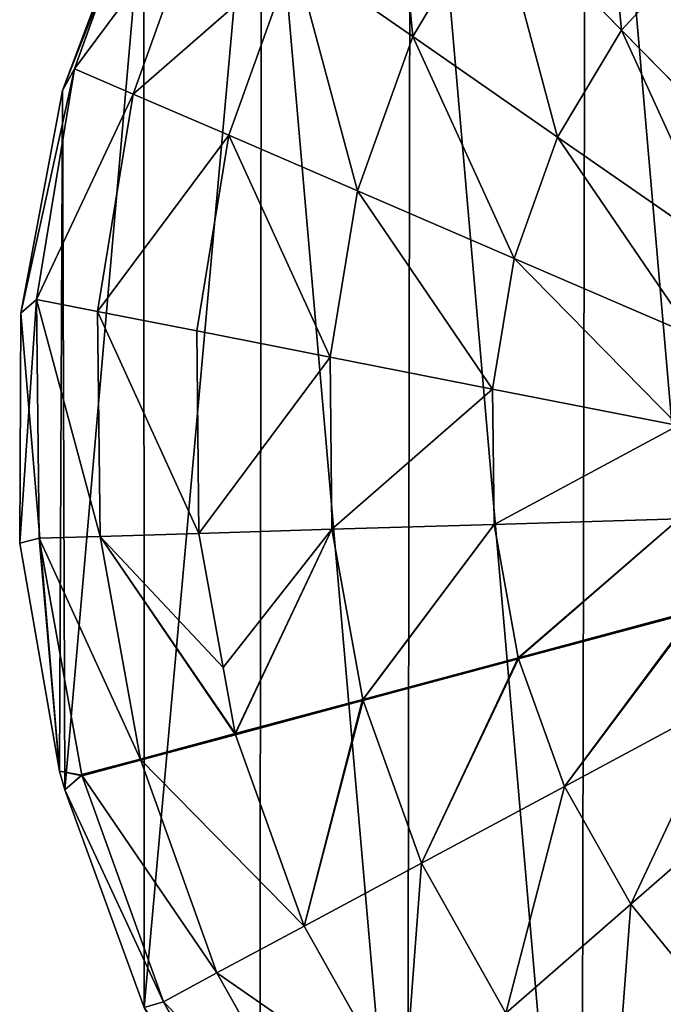
# Model space of a CAD drawing. Extents: x 0 to 5935, y 0 to 2935.
# Drawn here: x 4737 to 4933, y 1506 to 1806 of the extents above; entities that cross this region are included whole.
import ezdxf

# ---------------------------------------------------------------- set-up
doc = ezdxf.new("R2010")
doc.units = 0
doc.header["$LTSCALE"] = 25.4
doc.layers.get('0').update_dxf_attribs({"color": 13, "linetype": 'CONTINUOUS'})

msp = doc.modelspace()

# ---------------------------------------------------------------- linework, layer by layer
at = {"color": 9}
for p, q in [((4777.32, 1856.17, 61.79), (4750.32, 1784.24)), ((4777.32, 1856.17, 61.79), (4750.32, 1784.24)), ((4777.32, 1856.17, 61.79), (4753.9, 1790.91, 61.79)), ((4777.32, 1856.17, 61.79), (4753.9, 1790.91, 61.79)), ((4750.32, 1784.24), (4775.11, 1847.42)), ((4750.32, 1784.24), (4775.11, 1847.42)), ((4793.91, 1844.65, 111.88), (4771.84, 1783.17, 111.88)), ((4793.91, 1844.65, 111.88), (4771.84, 1783.17, 111.88)), ((4881.89, 1842.29, 198.5), (4857.09, 1800.74, 198.5)), ((4881.89, 1842.29, 198.5), (4857.09, 1800.74, 198.5)), ((4881.89, 1842.29, 198.5), (4920.74, 1802.69, 231.71)), ((4881.89, 1842.29, 198.5), (4920.74, 1802.69, 231.71)), ((4945.71, 1829.76, 231.71), (4920.74, 1802.69, 231.71)), ((4945.71, 1829.76, 231.71), (4920.74, 1802.69, 231.71)), ((4820.84, 1825.93, 158.04), (4800.98, 1770.6, 158.04)), ((4820.84, 1825.93, 158.04), (4800.98, 1770.6, 158.04)), ((4820.84, 1825.93, 158.04), (4857.09, 1800.74, 198.5)), ((4820.84, 1825.93, 158.04), (4857.09, 1800.74, 198.5)), ((4920.74, 1802.69, 231.71), (4901.25, 1770.05, 231.71)), ((4920.74, 1802.69, 231.71), (4901.25, 1770.05, 231.71)), ((4920.74, 1802.69, 231.71), (4965.06, 1757.52, 256.38)), ((4920.74, 1802.69, 231.71), (4965.06, 1757.52, 256.38)), ((4857.09, 1800.74, 198.5), (4840.2, 1753.69, 198.5)), ((4857.09, 1800.74, 198.5), (4840.2, 1753.69, 198.5)), ((4857.09, 1800.74, 198.5), (4901.25, 1770.05, 231.71)), ((4857.09, 1800.74, 198.5), (4901.25, 1770.05, 231.71)), ((4753.9, 1790.91, 61.79), (4737.53, 1716.32)), ((4753.9, 1790.91, 61.79), (4737.53, 1716.32)), ((4753.9, 1790.91, 61.79), (4742.36, 1720.52, 61.79)), ((4753.9, 1790.91, 61.79), (4742.36, 1720.52, 61.79)), ((4750.32, 1784.24), (4753.9, 1790.91, 61.79)), ((4750.32, 1784.24), (4753.9, 1790.91, 61.79)), ((4753.9, 1790.91, 61.79), (4771.84, 1783.17, 111.88)), ((4753.9, 1790.91, 61.79), (4771.84, 1783.17, 111.88)), ((4737.53, 1716.32), (4750.32, 1784.24)), ((4737.53, 1716.32), (4750.32, 1784.24)), ((4771.84, 1783.17, 111.88), (4760.97, 1716.87, 111.88)), ((4771.84, 1783.17, 111.88), (4760.97, 1716.87, 111.88)), ((4771.84, 1783.17, 111.88), (4800.98, 1770.6, 158.04)), ((4771.84, 1783.17, 111.88), (4800.98, 1770.6, 158.04)), ((4800.98, 1770.6, 158.04), (4791.2, 1710.93, 158.04)), ((4800.98, 1770.6, 158.04), (4791.2, 1710.93, 158.04)), ((4800.98, 1770.6, 158.04), (4840.2, 1753.69, 198.5)), ((4800.98, 1770.6, 158.04), (4840.2, 1753.69, 198.5)), ((4901.25, 1770.05, 231.71), (4887.98, 1733.08, 231.71)), ((4901.25, 1770.05, 231.71), (4887.98, 1733.08, 231.71)), ((4901.25, 1770.05, 231.71), (4951.64, 1735.03, 256.38)), ((4901.25, 1770.05, 231.71), (4951.64, 1735.03, 256.38)), ((4840.2, 1753.69, 198.5), (4831.88, 1702.94, 198.5)), ((4840.2, 1753.69, 198.5), (4831.88, 1702.94, 198.5)), ((4840.2, 1753.69, 198.5), (4887.98, 1733.08, 231.71)), ((4840.2, 1753.69, 198.5), (4887.98, 1733.08, 231.71)), ((4887.98, 1733.08, 231.71), (4881.44, 1693.21, 231.71)), ((4887.98, 1733.08, 231.71), (4881.44, 1693.21, 231.71)), ((4887.98, 1733.08, 231.71), (4942.5, 1709.57, 256.38)), ((4887.98, 1733.08, 231.71), (4942.5, 1709.57, 256.38)), ((4742.36, 1720.52, 61.79), (4737.22, 1646.25)), ((4742.36, 1720.52, 61.79), (4737.22, 1646.25)), ((4737.53, 1716.32), (4742.36, 1720.52, 61.79)), ((4737.53, 1716.32), (4742.36, 1720.52, 61.79)), ((4742.36, 1720.52, 61.79), (4743.15, 1647.71, 61.79)), ((4742.36, 1720.52, 61.79), (4760.97, 1716.87, 111.88)), ((4742.36, 1720.52, 61.79), (4760.97, 1716.87, 111.88)), ((4742.36, 1720.52, 61.79), (4743.15, 1647.71, 61.79)), ((4737.22, 1646.25), (4737.53, 1716.32)), ((4737.22, 1646.25), (4737.53, 1716.32)), ((4760.97, 1716.87, 111.88), (4761.71, 1648.28, 111.88)), ((4760.97, 1716.87, 111.88), (4791.2, 1710.93, 158.04)), ((4760.97, 1716.87, 111.88), (4761.71, 1648.28, 111.88)), ((4760.97, 1716.87, 111.88), (4791.2, 1710.93, 158.04)), ((4791.2, 1710.93, 158.04), (4791.87, 1649.2, 158.04)), ((4791.2, 1710.93, 158.04), (4831.88, 1702.94, 198.5)), ((4791.2, 1710.93, 158.04), (4831.88, 1702.94, 198.5)), ((4791.2, 1710.93, 158.04), (4791.87, 1649.2, 158.04)), ((4831.88, 1702.94, 198.5), (4832.45, 1650.45, 198.5)), ((4831.88, 1702.94, 198.5), (4881.44, 1693.21, 231.71)), ((4831.88, 1702.94, 198.5), (4832.45, 1650.45, 198.5)), ((4831.88, 1702.94, 198.5), (4881.44, 1693.21, 231.71)), ((4881.44, 1693.21, 231.71), (4881.89, 1651.96, 231.71)), ((4881.44, 1693.21, 231.71), (4938, 1682.1, 256.38)), ((4881.44, 1693.21, 231.71), (4881.89, 1651.96, 231.71)), ((4881.44, 1693.21, 231.71), (4938, 1682.1, 256.38)), ((4832.45, 1650.45, 198.5), (4881.89, 1651.96, 231.71)), ((4832.45, 1650.45, 198.5), (4881.89, 1651.96, 231.71)), ((4881.89, 1651.96, 231.71), (4938.3, 1653.69, 256.38)), ((4881.89, 1651.96, 231.71), (4938.3, 1653.69, 256.38)), ((4881.89, 1651.96, 231.71), (4889.24, 1611.31, 231.71)), ((4881.89, 1651.96, 231.71), (4889.24, 1611.31, 231.71)), ((4761.71, 1648.28, 111.88), (4791.87, 1649.2, 158.04)), ((4761.71, 1648.28, 111.88), (4791.87, 1649.2, 158.04)), ((4791.87, 1649.2, 158.04), (4832.45, 1650.45, 198.5)), ((4791.87, 1649.2, 158.04), (4832.45, 1650.45, 198.5)), ((4791.87, 1649.2, 158.04), (4799.26, 1608.31, 158.04)), ((4791.87, 1649.2, 158.04), (4799.26, 1608.31, 158.04)), ((4832.45, 1650.45, 198.5), (4841.81, 1598.6, 198.51)), ((4832.45, 1650.45, 198.5), (4841.81, 1598.6, 198.51)), ((4737.22, 1646.25), (4743.15, 1647.71, 61.79)), ((4737.22, 1646.25), (4743.15, 1647.71, 61.79)), ((4749.4, 1576.73), (4737.22, 1646.25)), ((4749.4, 1576.73), (4737.22, 1646.25)), ((4743.15, 1647.71, 61.79), (4761.71, 1648.28, 111.88)), ((4743.15, 1647.71, 61.79), (4761.71, 1648.28, 111.88)), ((4743.15, 1647.71, 61.79), (4756.2, 1575.46, 61.79)), ((4743.15, 1647.71, 61.79), (4756.2, 1575.46, 61.79)), ((4743.15, 1647.71, 61.79), (4749.4, 1576.73)), ((4743.15, 1647.71, 61.79), (4749.4, 1576.73)), ((4761.71, 1648.28, 111.88), (4774.01, 1580.24, 111.88)), ((4761.71, 1648.28, 111.88), (4774.01, 1580.24, 111.88)), ((4889.21, 1611.3, 231.71), (4889.24, 1611.31, 231.71)), ((4889.27, 1611.12, 231.71), (4889.21, 1611.3, 231.71)), ((4889.27, 1611.12, 231.71), (4889.21, 1611.3, 231.71)), ((4889.24, 1611.31, 231.71), (4889.27, 1611.12, 231.71)), ((4889.24, 1611.31, 231.71), (4889.27, 1611.12, 231.71)), ((4889.33, 1610.94, 231.71), (4889.27, 1611.12, 231.71)), ((4889.33, 1610.94, 231.71), (4889.27, 1611.12, 231.71)), ((4889.27, 1611.12, 231.71), (4889.31, 1610.93, 231.71)), ((4889.27, 1611.12, 231.71), (4889.31, 1610.93, 231.71)), ((4889.31, 1610.93, 231.71), (4889.33, 1610.94, 231.71)), ((4903.3, 1572.06, 231.71), (4889.33, 1610.94, 231.71)), ((4903.3, 1572.06, 231.71), (4889.33, 1610.94, 231.71)), ((4799.26, 1608.31, 158.04), (4802.88, 1588.17, 158.06)), ((4799.26, 1608.31, 158.04), (4802.88, 1588.17, 158.06)), ((4841.78, 1598.59, 198.5), (4841.81, 1598.6, 198.51)), ((4841.85, 1598.41, 198.5), (4841.78, 1598.59, 198.5)), ((4841.85, 1598.41, 198.5), (4841.78, 1598.59, 198.5)), ((4841.81, 1598.6, 198.51), (4841.85, 1598.41, 198.5)), ((4841.81, 1598.6, 198.51), (4841.85, 1598.41, 198.5)), ((4841.91, 1598.23, 198.51), (4841.85, 1598.41, 198.5)), ((4841.91, 1598.23, 198.51), (4841.85, 1598.41, 198.5)), ((4841.85, 1598.41, 198.5), (4841.88, 1598.23, 198.5)), ((4841.85, 1598.41, 198.5), (4841.88, 1598.23, 198.5)), ((4841.88, 1598.23, 198.5), (4841.91, 1598.23, 198.51)), ((4859.72, 1548.65, 198.5), (4841.91, 1598.23, 198.51)), ((4859.72, 1548.65, 198.5), (4841.91, 1598.23, 198.51)), ((4903.3, 1572.06, 231.71), (4953.02, 1598.77, 256.38)), ((4903.3, 1572.06, 231.71), (4953.02, 1598.77, 256.38)), ((4774.04, 1580.05, 111.88), (4802.98, 1587.8, 158.06)), ((4802.93, 1587.98, 158.04), (4802.88, 1588.17, 158.06)), ((4802.93, 1587.98, 158.04), (4802.88, 1588.17, 158.06)), ((4802.93, 1587.98, 158.04), (4802.88, 1588.17, 158.06)), ((4802.93, 1587.98, 158.04), (4802.88, 1588.17, 158.06)), ((4802.98, 1587.8, 158.06), (4802.93, 1587.98, 158.04)), ((4802.98, 1587.8, 158.06), (4802.93, 1587.98, 158.04)), ((4802.98, 1587.8, 158.06), (4802.93, 1587.98, 158.04)), ((4802.98, 1587.8, 158.06), (4802.93, 1587.98, 158.04)), ((4823.96, 1529.44, 158.04), (4802.98, 1587.8, 158.06)), ((4823.96, 1529.44, 158.04), (4802.98, 1587.8, 158.06)), ((4774.01, 1580.24, 111.88), (4773.94, 1580.41, 111.88)), ((4774.01, 1580.24, 111.88), (4773.94, 1580.41, 111.88)), ((4797.38, 1515.16, 111.88), (4774.01, 1580.24, 111.88)), ((4797.38, 1515.16, 111.88), (4774.01, 1580.24, 111.88)), ((4774.01, 1580.24, 111.88), (4774.04, 1580.05, 111.88)), ((4774.01, 1580.24, 111.88), (4774.04, 1580.05, 111.88)), ((4750.94, 1570.97), (4749.4, 1576.73)), ((4750.94, 1570.97), (4749.4, 1576.73)), ((4755.83, 1575.36, 58.11), (4756.14, 1575.64, 61.79)), ((4755.83, 1575.36, 58.11), (4756.23, 1575.28, 61.79)), ((4756.2, 1575.46, 61.79), (4756.14, 1575.64, 61.79)), ((4781.02, 1506.37, 61.79), (4756.2, 1575.46, 61.79)), ((4756.2, 1575.46, 61.79), (4756.23, 1575.28, 61.79)), ((4781.02, 1506.37, 61.79), (4756.2, 1575.46, 61.79)), ((4923.54, 1536.12, 231.71), (4966.96, 1574.01, 256.38)), ((4923.54, 1536.12, 231.71), (4966.96, 1574.01, 256.38)), ((4750.94, 1570.97), (4775.15, 1504.67)), ((4781.02, 1506.37, 61.79), (4750.94, 1570.97)), ((4781.02, 1506.37, 61.79), (4750.94, 1570.97)), ((4750.94, 1570.97), (4775.15, 1504.67)), ((4859.72, 1548.65, 198.5), (4903.3, 1572.06, 231.71)), ((4859.72, 1548.65, 198.5), (4903.3, 1572.06, 231.71)), ((4923.54, 1536.12, 231.71), (4903.3, 1572.06, 231.71)), ((4923.54, 1536.12, 231.71), (4903.3, 1572.06, 231.71)), ((4823.96, 1529.44, 158.04), (4859.72, 1548.65, 198.5)), ((4823.96, 1529.44, 158.04), (4859.72, 1548.65, 198.5)), ((4885.48, 1502.9, 198.5), (4859.72, 1548.65, 198.5)), ((4885.48, 1502.9, 198.5), (4859.72, 1548.65, 198.5)), ((4885.48, 1502.9, 198.5), (4923.54, 1536.12, 231.71)), ((4885.48, 1502.9, 198.5), (4923.54, 1536.12, 231.71)), ((4949.13, 1504.86, 231.71), (4923.54, 1536.12, 231.71)), ((4949.13, 1504.86, 231.71), (4923.54, 1536.12, 231.71)), ((4797.38, 1515.16, 111.88), (4823.96, 1529.44, 158.04)), ((4797.38, 1515.16, 111.88), (4823.96, 1529.44, 158.04)), ((4854.24, 1475.65, 158.04), (4823.96, 1529.44, 158.04)), ((4854.24, 1475.65, 158.04), (4823.96, 1529.44, 158.04)), ((4781.02, 1506.37, 61.79), (4797.38, 1515.16, 111.88)), ((4781.02, 1506.37, 61.79), (4797.38, 1515.16, 111.88)), ((4831.03, 1455.39, 111.88), (4797.38, 1515.16, 111.88)), ((4831.03, 1455.39, 111.88), (4797.38, 1515.16, 111.88)), ((4775.15, 1504.67), (4781.02, 1506.37, 61.79)), ((4775.15, 1504.67), (4781.02, 1506.37, 61.79)), ((4816.74, 1442.92, 61.79), (4781.02, 1506.37, 61.79)), ((4816.74, 1442.92, 61.79), (4781.02, 1506.37, 61.79))]:
    msp.add_line(p, q, dxfattribs=at)

# ---------------------------------------------------------------- meshes
at = {"color": 105}
mesh = msp.add_polyface(dxfattribs=at)
corners = [(4737.53, 1716.32), (4749.4, 1576.73), (4737.22, 1646.25), (4750.32, 1784.24), (4750.94, 1570.97), (4775.11, 1847.42), (4775.15, 1504.67), (4810.94, 1903.41), (4810.46, 1444.15), (4855.5, 1391.72), (4856.42, 1950.08), (4908.55, 1349.4), (4909.82, 1985.62), (4967.58, 1318.82), (4969.08, 2008.66), (5030.3, 1301.15), (5031.93, 2018.33), (5094.32, 1297.07), (5095.94, 2014.26), (5157.16, 1306.74), (5149.43, 1999.19), (5158.67, 1996.59), (5216.42, 1329.79), (5164.3, 1993.67), (5217.69, 1966.01), (5269.82, 1365.33), (5261.18, 1956.37), (5337.37, 1952.34), (5308.61, 1405.12), (5315.31, 1411.99), (5318.73, 1417.34), (5351.14, 1467.99), (5343.34, 1952.02), (5361.69, 1954.83), (5383.98, 1498.08), (5411.09, 1962.39), (5447.95, 1539.67), (5436.49, 1969.2), (5476.75, 1979.98), (5452.96, 1542.92), (5470.25, 1549.67), (5516.81, 1567.82), (5496.18, 1988.25), (5519.95, 1998.37), (5542.21, 1574.62), (5529.4, 2004.71), (5541.82, 2017.96), (5560.32, 2037.68), (5582.47, 1585.41), (5596.76, 2062.64), (5603.43, 1587.96), (5605.26, 2065.99), (5629.09, 1591.09), (5637.33, 2078.65), (5640.43, 1590.32), (5651.56, 2080.77), (5657.81, 1585.06), (5680.47, 2085.07), (5683.69, 1577.23), (5707.83, 2087.32), (5727.74, 1573.83), (5725.63, 2088.79), (5774.32, 2078.6), (5736.77, 1575.18), (5770.87, 1580.26), (5784.25, 1585.54), (5777.35, 2077.96), (5818.16, 2055.68), (5811.44, 1596.26), (5836.26, 1608), (5826.82, 2048.47), (5854.96, 2025.07), (5852.41, 1615.63), (5889.48, 1648.8), (5869.33, 2002.95), (5882.12, 1983.24), (5884.27, 1979.94), (5892.87, 1957.19), (5891.79, 1650.86), (5915.99, 1690.56), (5901.48, 1934.45), (5910.06, 1910.69), (5918.63, 1886.94), (5919.89, 1701.14), (5927.53, 1837.22), (5932.55, 1735.47), (5931.45, 1813.22), (5935.17, 1785.28), (5935.37, 1789.21), (5933.94, 1761.82)]
mesh.append_faces([[corners[k] for k in face] for face in [(0, 1, 2), (87, 86, 88), (85, 87, 89)]], dxfattribs={"vtx0": -1, "color": 105})
mesh.append_faces([[corners[k] for k in face] for face in [(1, 3, 4), (4, 5, 6), (6, 7, 8), (8, 7, 9), (9, 10, 11), (11, 12, 13), (13, 14, 15), (15, 16, 17), (17, 18, 19), (19, 21, 22), (22, 24, 25), (25, 27, 28), (28, 27, 29), (29, 27, 30), (30, 27, 31), (31, 33, 34), (34, 35, 36), (36, 38, 39), (39, 38, 40), (40, 38, 41), (41, 43, 44), (44, 47, 48), (48, 49, 50), (50, 51, 52), (52, 53, 54), (54, 55, 56), (56, 57, 58), (58, 59, 60), (60, 62, 63), (63, 62, 64), (64, 62, 65), (65, 67, 68), (68, 67, 69), (69, 71, 72), (72, 71, 73), (73, 77, 78), (78, 77, 79), (79, 82, 83), (83, 84, 85)]], dxfattribs={"vtx0": -1, "vtx1": -1, "color": 105})
mesh.append_faces([[corners[k] for k in face] for face in [(85, 86, 87)]], dxfattribs={"vtx0": -1, "vtx1": -1, "vtx2": -1, "color": 105})
mesh.append_faces([[corners[k] for k in face] for face in [(1, 0, 3), (4, 3, 5), (6, 5, 7), (9, 7, 10), (11, 10, 12), (13, 12, 14), (15, 14, 16), (17, 16, 18), (19, 18, 20), (19, 20, 21), (22, 21, 23), (22, 23, 24), (25, 24, 26), (25, 26, 27), (31, 27, 32), (31, 32, 33), (34, 33, 35), (36, 35, 37), (36, 37, 38), (41, 38, 42), (41, 42, 43), (44, 43, 45), (44, 45, 46), (44, 46, 47), (48, 47, 49), (50, 49, 51), (52, 51, 53), (54, 53, 55), (56, 55, 57), (58, 57, 59), (60, 59, 61), (60, 61, 62), (65, 62, 66), (65, 66, 67), (69, 67, 70), (69, 70, 71), (73, 71, 74), (73, 74, 75), (73, 75, 76), (73, 76, 77), (79, 77, 80), (79, 80, 81), (79, 81, 82), (83, 82, 84), (85, 84, 86)]], dxfattribs={"vtx0": -1, "vtx2": -1, "color": 105})
at = {"color": 95}
mesh = msp.add_polyface(dxfattribs=at)
corners = [(4920.74, 1802.69, 231.71), (4913.67, 1876.74, 198.5), (4881.89, 1842.29, 198.5), (4945.71, 1829.76, 231.71)]
mesh.append_faces([[corners[k] for k in face] for face in [(0, 1, 2), (1, 0, 3)]], dxfattribs={"vtx0": -1, "color": 95})
mesh = msp.add_polyface(dxfattribs=at)
corners = [(4857.09, 1800.74, 198.5), (4850.01, 1874.79, 158.04), (4820.84, 1825.93, 158.04), (4881.89, 1842.29, 198.5)]
mesh.append_faces([[corners[k] for k in face] for face in [(0, 1, 2), (1, 0, 3)]], dxfattribs={"vtx0": -1, "color": 95})
mesh = msp.add_polyface(dxfattribs=at)
corners = [(4777.32, 1856.17, 61.79), (4775.11, 1847.42), (4750.32, 1784.24)]
mesh.append_faces([[corners[k] for k in face] for face in [(0, 1, 2)]], dxfattribs={"color": 95})
mesh = msp.add_polyface(dxfattribs=at)
corners = [(4777.32, 1856.17, 61.79), (4750.32, 1784.24), (4753.9, 1790.91, 61.79)]
mesh.append_faces([[corners[k] for k in face] for face in [(0, 1, 2)]], dxfattribs={"color": 95})
mesh = msp.add_polyface(dxfattribs=at)
corners = [(4793.91, 1844.65, 111.88), (4753.9, 1790.91, 61.79), (4771.84, 1783.17, 111.88), (4777.32, 1856.17, 61.79)]
mesh.append_faces([[corners[k] for k in face] for face in [(0, 1, 2), (1, 0, 3)]], dxfattribs={"vtx0": -1, "color": 95})
mesh = msp.add_polyface(dxfattribs=at)
corners = [(4820.84, 1825.93, 158.04), (4771.84, 1783.17, 111.88), (4800.98, 1770.6, 158.04), (4793.91, 1844.65, 111.88)]
mesh.append_faces([[corners[k] for k in face] for face in [(0, 1, 2), (1, 0, 3)]], dxfattribs={"vtx0": -1, "color": 95})
mesh = msp.add_polyface(dxfattribs=at)
corners = [(4901.25, 1770.05, 231.71), (4881.89, 1842.29, 198.5), (4857.09, 1800.74, 198.5), (4920.74, 1802.69, 231.71)]
mesh.append_faces([[corners[k] for k in face] for face in [(0, 1, 2), (1, 0, 3)]], dxfattribs={"vtx0": -1, "color": 95})
mesh = msp.add_polyface(dxfattribs=at)
corners = [(4965.06, 1757.52, 256.38), (4945.71, 1829.76, 231.71), (4920.74, 1802.69, 231.71), (4982.26, 1776.16, 256.38)]
mesh.append_faces([[corners[k] for k in face] for face in [(0, 1, 2), (1, 0, 3)]], dxfattribs={"vtx0": -1, "color": 95})
mesh = msp.add_polyface(dxfattribs=at)
corners = [(4840.2, 1753.69, 198.5), (4820.84, 1825.93, 158.04), (4800.98, 1770.6, 158.04), (4857.09, 1800.74, 198.5)]
mesh.append_faces([[corners[k] for k in face] for face in [(0, 1, 2), (1, 0, 3)]], dxfattribs={"vtx0": -1, "color": 95})
mesh = msp.add_polyface(dxfattribs=at)
corners = [(4951.64, 1735.03, 256.38), (4920.74, 1802.69, 231.71), (4901.25, 1770.05, 231.71), (4965.06, 1757.52, 256.38)]
mesh.append_faces([[corners[k] for k in face] for face in [(0, 1, 2), (1, 0, 3)]], dxfattribs={"vtx0": -1, "color": 95})
mesh = msp.add_polyface(dxfattribs=at)
corners = [(4887.98, 1733.08, 231.71), (4857.09, 1800.74, 198.5), (4840.2, 1753.69, 198.5), (4901.25, 1770.05, 231.71)]
mesh.append_faces([[corners[k] for k in face] for face in [(0, 1, 2), (1, 0, 3)]], dxfattribs={"vtx0": -1, "color": 95})
mesh = msp.add_polyface(dxfattribs=at)
corners = [(4753.9, 1790.91, 61.79), (4750.32, 1784.24), (4737.53, 1716.32)]
mesh.append_faces([[corners[k] for k in face] for face in [(0, 1, 2)]], dxfattribs={"color": 95})
mesh = msp.add_polyface(dxfattribs=at)
corners = [(4753.9, 1790.91, 61.79), (4737.53, 1716.32), (4742.36, 1720.52, 61.79)]
mesh.append_faces([[corners[k] for k in face] for face in [(0, 1, 2)]], dxfattribs={"color": 95})
mesh = msp.add_polyface(dxfattribs=at)
corners = [(4771.84, 1783.17, 111.88), (4742.36, 1720.52, 61.79), (4760.97, 1716.87, 111.88), (4753.9, 1790.91, 61.79)]
mesh.append_faces([[corners[k] for k in face] for face in [(0, 1, 2), (1, 0, 3)]], dxfattribs={"vtx0": -1, "color": 95})
mesh = msp.add_polyface(dxfattribs=at)
corners = [(4800.98, 1770.6, 158.04), (4760.97, 1716.87, 111.88), (4791.2, 1710.93, 158.04), (4771.84, 1783.17, 111.88)]
mesh.append_faces([[corners[k] for k in face] for face in [(0, 1, 2), (1, 0, 3)]], dxfattribs={"vtx0": -1, "color": 95})
mesh = msp.add_polyface(dxfattribs=at)
corners = [(4831.88, 1702.94, 198.5), (4800.98, 1770.6, 158.04), (4791.2, 1710.93, 158.04), (4840.2, 1753.69, 198.5)]
mesh.append_faces([[corners[k] for k in face] for face in [(0, 1, 2), (1, 0, 3)]], dxfattribs={"vtx0": -1, "color": 95})
mesh = msp.add_polyface(dxfattribs=at)
corners = [(4942.5, 1709.57, 256.38), (4901.25, 1770.05, 231.71), (4887.98, 1733.08, 231.71), (4951.64, 1735.03, 256.38)]
mesh.append_faces([[corners[k] for k in face] for face in [(0, 1, 2), (1, 0, 3)]], dxfattribs={"vtx0": -1, "color": 95})
mesh = msp.add_polyface(dxfattribs=at)
corners = [(4881.44, 1693.21, 231.71), (4840.2, 1753.69, 198.5), (4831.88, 1702.94, 198.5), (4887.98, 1733.08, 231.71)]
mesh.append_faces([[corners[k] for k in face] for face in [(0, 1, 2), (1, 0, 3)]], dxfattribs={"vtx0": -1, "color": 95})
mesh = msp.add_polyface(dxfattribs=at)
corners = [(4938, 1682.1, 256.38), (4887.98, 1733.08, 231.71), (4881.44, 1693.21, 231.71), (4942.5, 1709.57, 256.38)]
mesh.append_faces([[corners[k] for k in face] for face in [(0, 1, 2), (1, 0, 3)]], dxfattribs={"vtx0": -1, "color": 95})
mesh = msp.add_polyface(dxfattribs=at)
corners = [(4742.36, 1720.52, 61.79), (4737.22, 1646.25), (4743.15, 1647.71, 61.79)]
mesh.append_faces([[corners[k] for k in face] for face in [(0, 1, 2)]], dxfattribs={"color": 95})
mesh = msp.add_polyface(dxfattribs=at)
corners = [(4742.36, 1720.52, 61.79), (4737.53, 1716.32), (4737.22, 1646.25)]
mesh.append_faces([[corners[k] for k in face] for face in [(0, 1, 2)]], dxfattribs={"color": 95})
mesh = msp.add_polyface(dxfattribs=at)
corners = [(4761.71, 1648.28, 111.88), (4742.36, 1720.52, 61.79), (4743.15, 1647.71, 61.79), (4760.97, 1716.87, 111.88)]
mesh.append_faces([[corners[k] for k in face] for face in [(0, 1, 2), (1, 0, 3)]], dxfattribs={"vtx0": -1, "color": 95})
mesh = msp.add_polyface(dxfattribs=at)
corners = [(4791.87, 1649.2, 158.04), (4760.97, 1716.87, 111.88), (4761.71, 1648.28, 111.88), (4791.2, 1710.93, 158.04)]
mesh.append_faces([[corners[k] for k in face] for face in [(0, 1, 2), (1, 0, 3)]], dxfattribs={"vtx0": -1, "color": 95})
mesh = msp.add_polyface(dxfattribs=at)
corners = [(4791.87, 1649.2, 158.04), (4831.88, 1702.94, 198.5), (4791.2, 1710.93, 158.04), (4832.45, 1650.45, 198.5)]
mesh.append_faces([[corners[k] for k in face] for face in [(0, 1, 2), (1, 0, 3)]], dxfattribs={"vtx0": -1, "color": 95})
mesh = msp.add_polyface(dxfattribs=at)
corners = [(4832.45, 1650.45, 198.5), (4881.44, 1693.21, 231.71), (4831.88, 1702.94, 198.5), (4881.89, 1651.96, 231.71)]
mesh.append_faces([[corners[k] for k in face] for face in [(0, 1, 2), (1, 0, 3)]], dxfattribs={"vtx0": -1, "color": 95})
mesh = msp.add_polyface(dxfattribs=at)
corners = [(4881.89, 1651.96, 231.71), (4938, 1682.1, 256.38), (4881.44, 1693.21, 231.71), (4938.3, 1653.69, 256.38)]
mesh.append_faces([[corners[k] for k in face] for face in [(0, 1, 2), (1, 0, 3)]], dxfattribs={"vtx0": -1, "color": 95})
mesh = msp.add_polyface(dxfattribs=at)
corners = [(4841.81, 1598.6, 198.51), (4881.89, 1651.96, 231.71), (4832.45, 1650.45, 198.5), (4841.85, 1598.41, 198.5), (4889.24, 1611.31, 231.71), (4889.27, 1611.12, 231.71)]
mesh.append_faces([[corners[k] for k in face] for face in [(0, 1, 2), (4, 3, 5)]], dxfattribs={"vtx0": -1, "color": 95})
mesh.append_faces([[corners[k] for k in face] for face in [(1, 3, 4)]], dxfattribs={"vtx0": -1, "vtx1": -1, "color": 95})
mesh.append_faces([[corners[k] for k in face] for face in [(1, 0, 3)]], dxfattribs={"vtx0": -1, "vtx2": -1, "color": 95})
mesh = msp.add_polyface(dxfattribs=at)
corners = [(4889.24, 1611.31, 231.71), (4938.3, 1653.69, 256.38), (4881.89, 1651.96, 231.71), (4889.27, 1611.12, 231.71), (4943.34, 1625.8, 256.39), (4943.38, 1625.62, 256.38)]
mesh.append_faces([[corners[k] for k in face] for face in [(0, 1, 2), (4, 3, 5)]], dxfattribs={"vtx0": -1, "color": 95})
mesh.append_faces([[corners[k] for k in face] for face in [(1, 3, 4)]], dxfattribs={"vtx0": -1, "vtx1": -1, "color": 95})
mesh.append_faces([[corners[k] for k in face] for face in [(1, 0, 3)]], dxfattribs={"vtx0": -1, "vtx2": -1, "color": 95})
mesh = msp.add_polyface(dxfattribs=at)
corners = [(4802.98, 1587.8, 158.06), (4774.01, 1580.24, 111.88), (4774.04, 1580.05, 111.88), (4761.71, 1648.28, 111.88), (4802.93, 1587.98, 158.04), (4802.88, 1588.17, 158.06), (4799.26, 1608.31, 158.04), (4791.87, 1649.2, 158.04)]
mesh.append_faces([[corners[k] for k in face] for face in [(0, 1, 2), (3, 6, 7)]], dxfattribs={"vtx0": -1, "color": 95})
mesh.append_faces([[corners[k] for k in face] for face in [(1, 0, 3)]], dxfattribs={"vtx0": -1, "vtx1": -1, "color": 95})
mesh.append_faces([[corners[k] for k in face] for face in [(3, 0, 4), (3, 4, 5), (3, 5, 6)]], dxfattribs={"vtx0": -1, "vtx2": -1, "color": 95})
mesh = msp.add_polyface(dxfattribs=at)
corners = [(4799.26, 1608.31, 158.04), (4832.45, 1650.45, 198.5), (4791.87, 1649.2, 158.04), (4802.88, 1588.17, 158.06), (4802.93, 1587.98, 158.04), (4841.81, 1598.6, 198.51), (4841.85, 1598.41, 198.5)]
mesh.append_faces([[corners[k] for k in face] for face in [(0, 1, 2), (5, 4, 6)]], dxfattribs={"vtx0": -1, "color": 95})
mesh.append_faces([[corners[k] for k in face] for face in [(1, 4, 5)]], dxfattribs={"vtx0": -1, "vtx1": -1, "color": 95})
mesh.append_faces([[corners[k] for k in face] for face in [(1, 0, 3), (1, 3, 4)]], dxfattribs={"vtx0": -1, "vtx2": -1, "color": 95})
mesh = msp.add_polyface(dxfattribs=at)
corners = [(4743.15, 1647.71, 61.79), (4737.22, 1646.25), (4749.4, 1576.73)]
mesh.append_faces([[corners[k] for k in face] for face in [(0, 1, 2)]], dxfattribs={"color": 95})
mesh = msp.add_polyface(dxfattribs=at)
corners = [(4774.01, 1580.24, 111.88), (4743.15, 1647.71, 61.79), (4756.2, 1575.46, 61.79), (4761.71, 1648.28, 111.88)]
mesh.append_faces([[corners[k] for k in face] for face in [(0, 1, 2), (1, 0, 3)]], dxfattribs={"vtx0": -1, "color": 95})
mesh = msp.add_polyface(dxfattribs=at)
corners = [(4756.2, 1575.46, 61.79), (4749.4, 1576.73), (4755.83, 1575.36, 58.11), (4743.15, 1647.71, 61.79)]
mesh.append_faces([[corners[k] for k in face] for face in [(0, 1, 2), (1, 0, 3)]], dxfattribs={"vtx0": -1, "color": 95})
mesh = msp.add_polyface(dxfattribs=at)
corners = [(4889.27, 1611.12, 231.71), (4889.24, 1611.31, 231.71), (4889.21, 1611.3, 231.71), (4943.31, 1625.8, 256.38), (4889.33, 1610.94, 231.71), (4903.3, 1572.06, 231.71), (4943.44, 1625.44, 256.39), (4953.02, 1598.77, 256.38), (4943.38, 1625.62, 256.38)]
mesh.append_faces([[corners[k] for k in face] for face in [(0, 1, 2), (6, 5, 7), (3, 6, 8)]], dxfattribs={"vtx0": -1, "color": 95})
mesh.append_faces([[corners[k] for k in face] for face in [(1, 0, 3)]], dxfattribs={"vtx0": -1, "vtx1": -1, "color": 95})
mesh.append_faces([[corners[k] for k in face] for face in [(3, 5, 6)]], dxfattribs={"vtx0": -1, "vtx1": -1, "vtx2": -1, "color": 95})
mesh.append_faces([[corners[k] for k in face] for face in [(3, 0, 4), (3, 4, 5)]], dxfattribs={"vtx0": -1, "vtx2": -1, "color": 95})
at = {"color": 9}
mesh = msp.add_polyface(dxfattribs=at)
corners = [(4889.27, 1611.12, 231.71), (4889.33, 1610.94, 231.71), (4943.38, 1625.62, 256.38), (4889.31, 1610.93, 231.71), (4943.41, 1625.43, 256.38)]
mesh.append_faces([[corners[k] for k in face] for face in [(1, 0, 3), (2, 1, 4)]], dxfattribs={"vtx0": -1, "color": 9})
mesh.append_faces([[corners[k] for k in face] for face in [(0, 1, 2)]], dxfattribs={"vtx0": -1, "vtx1": -1, "color": 9})
at = {"color": 95}
mesh = msp.add_polyface(dxfattribs=at)
corners = [(4841.85, 1598.41, 198.5), (4841.81, 1598.6, 198.51), (4841.78, 1598.59, 198.5), (4889.21, 1611.3, 231.71), (4841.91, 1598.23, 198.51), (4859.72, 1548.65, 198.5), (4889.33, 1610.94, 231.71), (4903.3, 1572.06, 231.71), (4889.27, 1611.12, 231.71)]
mesh.append_faces([[corners[k] for k in face] for face in [(0, 1, 2), (6, 5, 7), (3, 6, 8)]], dxfattribs={"vtx0": -1, "color": 95})
mesh.append_faces([[corners[k] for k in face] for face in [(1, 0, 3)]], dxfattribs={"vtx0": -1, "vtx1": -1, "color": 95})
mesh.append_faces([[corners[k] for k in face] for face in [(3, 5, 6)]], dxfattribs={"vtx0": -1, "vtx1": -1, "vtx2": -1, "color": 95})
mesh.append_faces([[corners[k] for k in face] for face in [(3, 0, 4), (3, 4, 5)]], dxfattribs={"vtx0": -1, "vtx2": -1, "color": 95})
at = {"color": 9}
mesh = msp.add_polyface(dxfattribs=at)
corners = [(4841.85, 1598.41, 198.5), (4841.91, 1598.23, 198.51), (4889.27, 1611.12, 231.71), (4841.88, 1598.23, 198.5), (4889.31, 1610.93, 231.71)]
mesh.append_faces([[corners[k] for k in face] for face in [(1, 0, 3), (2, 1, 4)]], dxfattribs={"vtx0": -1, "color": 9})
mesh.append_faces([[corners[k] for k in face] for face in [(0, 1, 2)]], dxfattribs={"vtx0": -1, "vtx1": -1, "color": 9})
at = {"color": 95}
mesh = msp.add_polyface(dxfattribs=at)
corners = [(4802.93, 1587.98, 158.04), (4841.78, 1598.59, 198.5), (4802.88, 1588.17, 158.06), (4802.98, 1587.8, 158.06), (4823.96, 1529.44, 158.04), (4841.91, 1598.23, 198.51), (4859.72, 1548.65, 198.5), (4841.85, 1598.41, 198.5)]
mesh.append_faces([[corners[k] for k in face] for face in [(0, 1, 2), (5, 4, 6), (1, 5, 7)]], dxfattribs={"vtx0": -1, "color": 95})
mesh.append_faces([[corners[k] for k in face] for face in [(1, 4, 5)]], dxfattribs={"vtx0": -1, "vtx1": -1, "vtx2": -1, "color": 95})
mesh.append_faces([[corners[k] for k in face] for face in [(1, 0, 3), (1, 3, 4)]], dxfattribs={"vtx0": -1, "vtx2": -1, "color": 95})
at = {"color": 9}
mesh = msp.add_polyface(dxfattribs=at)
corners = [(4802.98, 1587.8, 158.06), (4841.85, 1598.41, 198.5), (4802.93, 1587.98, 158.04), (4841.88, 1598.23, 198.5)]
mesh.append_faces([[corners[k] for k in face] for face in [(0, 1, 2), (1, 0, 3)]], dxfattribs={"vtx0": -1, "color": 9})
at = {"color": 95}
mesh = msp.add_polyface(dxfattribs=at)
corners = [(4923.54, 1536.12, 231.71), (4953.02, 1598.77, 256.38), (4903.3, 1572.06, 231.71), (4966.96, 1574.01, 256.38)]
mesh.append_faces([[corners[k] for k in face] for face in [(0, 1, 2), (1, 0, 3)]], dxfattribs={"vtx0": -1, "color": 95})
at = {"color": 9}
mesh = msp.add_polyface(dxfattribs=at)
corners = [(4802.93, 1587.98, 158.04), (4773.94, 1580.41, 111.88), (4774.01, 1580.24, 111.88), (4802.88, 1588.17, 158.06)]
mesh.append_faces([[corners[k] for k in face] for face in [(0, 1, 2), (1, 0, 3)]], dxfattribs={"vtx0": -1, "color": 9})
at = {"color": 95}
mesh = msp.add_polyface(dxfattribs=at)
corners = [(4823.96, 1529.44, 158.04), (4774.01, 1580.24, 111.88), (4797.38, 1515.16, 111.88), (4802.98, 1587.8, 158.06), (4802.93, 1587.98, 158.04)]
mesh.append_faces([[corners[k] for k in face] for face in [(0, 1, 2), (1, 3, 4)]], dxfattribs={"vtx0": -1, "color": 95})
mesh.append_faces([[corners[k] for k in face] for face in [(1, 0, 3)]], dxfattribs={"vtx0": -1, "vtx2": -1, "color": 95})
at = {"color": 9}
mesh = msp.add_polyface(dxfattribs=at)
corners = [(4774.01, 1580.24, 111.88), (4756.14, 1575.64, 61.79), (4756.2, 1575.46, 61.79), (4773.94, 1580.41, 111.88)]
mesh.append_faces([[corners[k] for k in face] for face in [(0, 1, 2), (1, 0, 3)]], dxfattribs={"vtx0": -1, "color": 9})
at = {"color": 95}
mesh = msp.add_polyface(dxfattribs=at)
corners = [(4797.38, 1515.16, 111.88), (4756.2, 1575.46, 61.79), (4781.02, 1506.37, 61.79), (4774.01, 1580.24, 111.88)]
mesh.append_faces([[corners[k] for k in face] for face in [(0, 1, 2), (1, 0, 3)]], dxfattribs={"vtx0": -1, "color": 95})
mesh = msp.add_polyface(dxfattribs=at)
corners = [(4774.04, 1580.05, 111.88), (4756.2, 1575.46, 61.79), (4756.23, 1575.28, 61.79), (4774.01, 1580.24, 111.88)]
mesh.append_faces([[corners[k] for k in face] for face in [(0, 1, 2), (1, 0, 3)]], dxfattribs={"vtx0": -1, "color": 95})
at = {"color": 9}
mesh = msp.add_polyface(dxfattribs=at)
corners = [(4749.4, 1576.73), (4750.94, 1570.97), (4755.83, 1575.36, 58.11)]
mesh.append_faces([[corners[k] for k in face] for face in [(0, 1, 2)]], dxfattribs={"color": 9})
at = {"color": 95}
mesh = msp.add_polyface(dxfattribs=at)
corners = [(4756.2, 1575.46, 61.79), (4750.94, 1570.97), (4781.02, 1506.37, 61.79), (4755.83, 1575.36, 58.11)]
mesh.append_faces([[corners[k] for k in face] for face in [(0, 1, 2), (1, 0, 3)]], dxfattribs={"vtx0": -1, "color": 95})
mesh = msp.add_polyface(dxfattribs=at)
corners = [(4949.13, 1504.86, 231.71), (4966.96, 1574.01, 256.38), (4923.54, 1536.12, 231.71), (4984.59, 1552.48, 256.38)]
mesh.append_faces([[corners[k] for k in face] for face in [(0, 1, 2), (1, 0, 3)]], dxfattribs={"vtx0": -1, "color": 95})
mesh = msp.add_polyface(dxfattribs=at)
corners = [(4750.94, 1570.97), (4775.15, 1504.67), (4781.02, 1506.37, 61.79)]
mesh.append_faces([[corners[k] for k in face] for face in [(0, 1, 2)]], dxfattribs={"color": 95})
mesh = msp.add_polyface(dxfattribs=at)
corners = [(4885.48, 1502.9, 198.5), (4903.3, 1572.06, 231.71), (4859.72, 1548.65, 198.5), (4923.54, 1536.12, 231.71)]
mesh.append_faces([[corners[k] for k in face] for face in [(0, 1, 2), (1, 0, 3)]], dxfattribs={"vtx0": -1, "color": 95})
mesh = msp.add_polyface(dxfattribs=at)
corners = [(4854.24, 1475.65, 158.04), (4859.72, 1548.65, 198.5), (4823.96, 1529.44, 158.04), (4885.48, 1502.9, 198.5)]
mesh.append_faces([[corners[k] for k in face] for face in [(0, 1, 2), (1, 0, 3)]], dxfattribs={"vtx0": -1, "color": 95})
mesh = msp.add_polyface(dxfattribs=at)
corners = [(4918.06, 1463.11, 198.5), (4923.54, 1536.12, 231.71), (4885.48, 1502.9, 198.5), (4949.13, 1504.86, 231.71)]
mesh.append_faces([[corners[k] for k in face] for face in [(0, 1, 2), (1, 0, 3)]], dxfattribs={"vtx0": -1, "color": 95})
mesh = msp.add_polyface(dxfattribs=at)
corners = [(4854.24, 1475.65, 158.04), (4797.38, 1515.16, 111.88), (4831.03, 1455.39, 111.88), (4823.96, 1529.44, 158.04)]
mesh.append_faces([[corners[k] for k in face] for face in [(0, 1, 2), (1, 0, 3)]], dxfattribs={"vtx0": -1, "color": 95})
mesh = msp.add_polyface(dxfattribs=at)
corners = [(4831.03, 1455.39, 111.88), (4781.02, 1506.37, 61.79), (4816.74, 1442.92, 61.79), (4797.38, 1515.16, 111.88)]
mesh.append_faces([[corners[k] for k in face] for face in [(0, 1, 2), (1, 0, 3)]], dxfattribs={"vtx0": -1, "color": 95})
mesh = msp.add_polyface(dxfattribs=at)
corners = [(4781.02, 1506.37, 61.79), (4775.15, 1504.67), (4816.74, 1442.92, 61.79)]
mesh.append_faces([[corners[k] for k in face] for face in [(0, 1, 2)]], dxfattribs={"color": 95})

doc.saveas('drawing.dxf')
